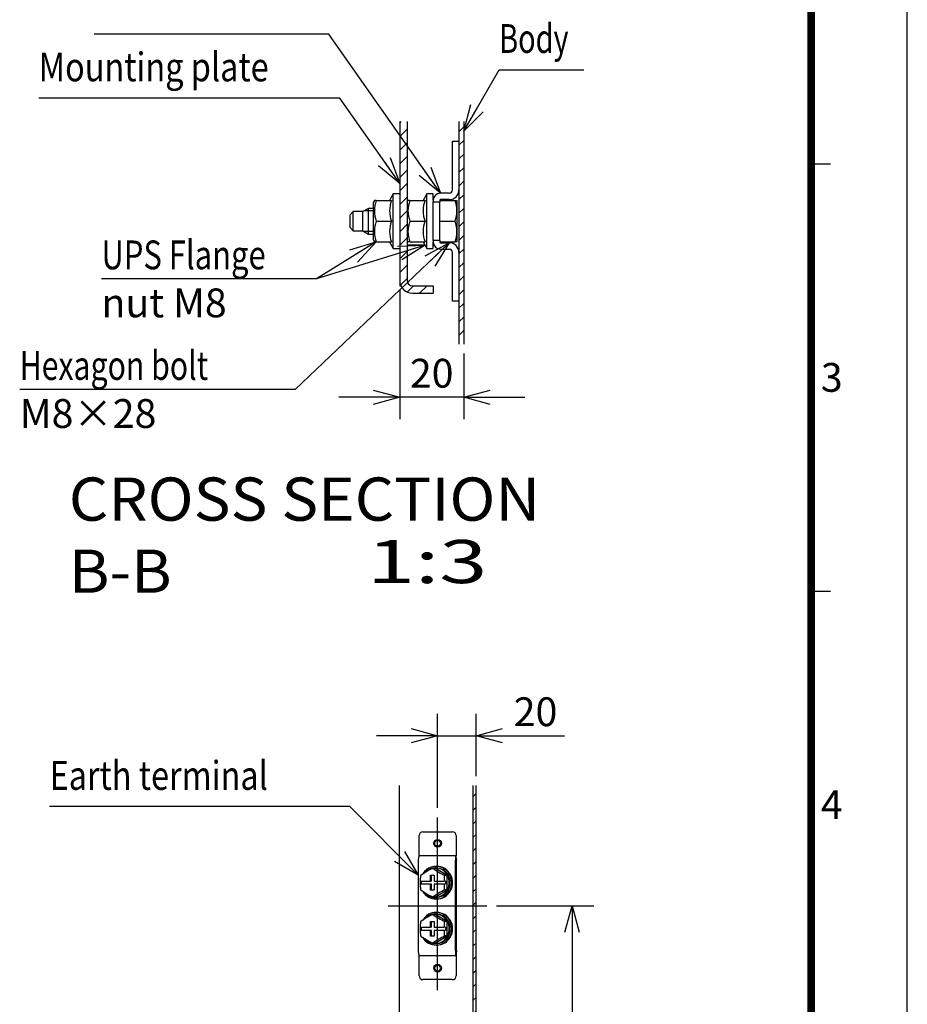
# Model space of a CAD drawing. Extents: x -217 to 202, y -148 to 148.
# Drawn here: x 110 to 202, y -43 to 60 of the extents above; entities that cross this region are included whole.
import ezdxf

# ---------------------------------------------------------------- set-up
doc = ezdxf.new("R2010")
doc.units = 0
doc.linetypes.add('CENTER', pattern=[50.8, 31.75, -6.35, 6.35, -6.35])
doc.linetypes.add('NON_PLOTING', pattern=[0])
doc.layers.get('0').update_dxf_attribs({"linetype": 'CONTINUOUS'})
doc.layers.get('DEFPOINTS').update_dxf_attribs({"linetype": 'CONTINUOUS'})
doc.layers.add('CLASS1', color=7, linetype='CONTINUOUS')
doc.layers.add('枠', color=7, linetype='CONTINUOUS')
doc.styles.add('MX_DIMTXSTY_2', font='txt.shx', dxfattribs={"width": 1.1, "bigfont": 'extfont.shx'})
doc.styles.add('MX_DIMTXSTY_3', font='txt.shx', dxfattribs={"width": 1.2, "bigfont": 'extfont.shx'})
doc.styles.add('MX_NOTE_STANDARD', font='txt.shx', dxfattribs={"bigfont": 'extfont.shx'})
doc.dimstyles.new('MXDIMSTYLE', dxfattribs={"dimtxt": 3, "dimasz": 2.5, "dimexe": 2.28, "dimexo": 1, "dimgap": 1, "dimtad": 1, "dimdsep": 46, "dimtxsty": 'MX_NOTE_STANDARD', "dimblk1": 'OPEN30', "dimblk2": 'OPEN30', "dimsah": 1, "dimcen": 2.5, "dimadec": 0, "dimazin": 0, "dimtfac": 1, "dimtmove": 0, "dimatfit": 3, "dimldrblk": 'OPEN30', "dimfxl": 1, "dimtzin": 0, "dimarcsym": 0})

# ---------------------------------------------------------------- blocks, each defined once
blk = doc.blocks.new('_OPEN30')
at = {"color": 0, "linetype": 'ByBlock', "lineweight": -2}
for p, q in [((-1, 0.267949), (0, 0)), ((0, 0), (-1, -0.267949)), ((0, 0), (-1, 0))]:
    blk.add_line(p, q, dxfattribs=at)
blk = doc.blocks.new('*D105')
at = {"color": 7, "linetype": 'CONTINUOUS'}
for p, q in [((153.093076, -22.57203), (153.093076, -12.787955)), ((157.093076, -19.263563), (157.093076, -12.787955)), ((153.093076, -15.067955), (146.743076, -15.067955)), ((153.093076, -15.067955), (157.093076, -15.067955)), ((157.093076, -15.067955), (166.291163, -15.067955)), ((157.093076, -15.067955), (163.443076, -15.067955))]:
    blk.add_line(p, q, dxfattribs=at)
at = {"layer": 'DEFPOINTS', "color": 0, "linetype": 'CONTINUOUS'}
for p in [(157.093076, -15.067955), (157.093076, -20.263563), (153.093076, -23.57203)]:
    blk.add_point(p, dxfattribs=at)
at = {"color": 7, "linetype": 'CONTINUOUS', "xscale": 2.77, "yscale": 2.77, "zscale": 2.77}
blk.add_blockref('_OPEN30', (153.093076, -15.067955), dxfattribs=at)
at = {"color": 7, "linetype": 'CONTINUOUS', "xscale": 2.77, "yscale": 2.77, "zscale": 2.77, "rotation": 180}
blk.add_blockref('_OPEN30', (157.093076, -15.067955), dxfattribs=at)
at = {"color": 255, "linetype": 'CONTINUOUS', "insert": (163.291163, -12.567955), "char_height": 3, "attachment_point": 5, "line_spacing_factor": 0.9, "style": 'MX_DIMTXSTY_2'}
blk.add_mtext('\\A1;20', dxfattribs=at)
blk = doc.blocks.new('*D106')
at = {"color": 7, "linetype": 'CONTINUOUS'}
for p, q in [((159.224928, -32.767955), (169.373076, -32.767955)), ((167.093076, -32.767955), (167.093076, -62.767955)), ((158.093076, -62.767955), (169.373076, -62.767955))]:
    blk.add_line(p, q, dxfattribs=at)
at = {"layer": 'DEFPOINTS', "color": 0, "linetype": 'CONTINUOUS'}
for p in [(158.224928, -32.767955), (157.093076, -62.767955), (167.093076, -62.767955)]:
    blk.add_point(p, dxfattribs=at)
at = {"color": 7, "linetype": 'CONTINUOUS', "xscale": 2.77, "yscale": 2.77, "zscale": 2.77}
for p, rotation in [((167.093076, -32.767955), 90), ((167.093076, -62.767955), 270)]:
    blk.add_blockref('_OPEN30', p, dxfattribs=dict(at, rotation=rotation))
at = {"color": 255, "linetype": 'CONTINUOUS', "insert": (164.593076, -47.767955), "char_height": 3, "attachment_point": 5, "rotation": 90, "line_spacing_factor": 0.9, "style": 'MX_DIMTXSTY_3'}
blk.add_mtext('\\A1;150', dxfattribs=at)
blk = doc.blocks.new('*D107')
at = {"color": 7, "linetype": 'CONTINUOUS'}
for p, q in [((149.145742, 31.349506), (149.145742, 17.90284)), ((155.812409, 24.721942), (155.812409, 17.90284)), ((149.145742, 20.18284), (142.795743, 20.18284)), ((155.812409, 20.18284), (149.145742, 20.18284)), ((155.812409, 20.18284), (162.162409, 20.18284))]:
    blk.add_line(p, q, dxfattribs=at)
at = {"layer": 'DEFPOINTS', "color": 0, "linetype": 'CONTINUOUS'}
for p in [(149.145742, 32.349506), (155.812409, 25.721942), (149.145742, 20.18284)]:
    blk.add_point(p, dxfattribs=at)
at = {"color": 7, "linetype": 'CONTINUOUS', "xscale": 2.77, "yscale": 2.77, "zscale": 2.77}
blk.add_blockref('_OPEN30', (149.145742, 20.18284), dxfattribs=at)
at = {"color": 7, "linetype": 'CONTINUOUS', "xscale": 2.77, "yscale": 2.77, "zscale": 2.77, "rotation": 180}
blk.add_blockref('_OPEN30', (155.812409, 20.18284), dxfattribs=at)
at = {"color": 255, "linetype": 'CONTINUOUS', "insert": (152.479076, 22.68284), "char_height": 3, "attachment_point": 5, "line_spacing_factor": 0.9, "style": 'MX_DIMTXSTY_2'}
blk.add_mtext('\\A1;20', dxfattribs=at)
blk = doc.blocks.new('MS_103')
at = {"color": 31, "linetype": 'CONTINUOUS'}
for p, q in [((192, 44.5), (194, 44.5)), ((192, 0), (194, 0))]:
    blk.add_line(p, q, dxfattribs=at)
at = {"color": 31, "linetype": 'CONTINUOUS', "const_width": 0.8}
blk.add_lwpolyline([(192, -133.5), (192, 133.5)], dxfattribs=at)
at = {"layer": 'DEFPOINTS', "color": 31, "linetype": 'NON_PLOTING'}
blk.add_line((202, -148.5), (202, 148.5), dxfattribs=at)
at = {"color": 21, "linetype": 'CONTINUOUS', "char_height": 3, "attachment_point": 1, "line_spacing_factor": 0.899999}
for s, insert in [('\\A1;3', (193, 23.75)), ('\\A1;4', (193, -20.75))]:
    blk.add_mtext(s, dxfattribs=dict(at, insert=insert))

msp = doc.modelspace()

# ---------------------------------------------------------------- hatches: boundary and pattern name
at = {"layer": 'CLASS1', "linetype": 'CONTINUOUS'}
h = msp.add_hatch(dxfattribs=at)
h.set_pattern_fill('ANSI31', scale=0.31496, style=0)
edge = h.paths.add_edge_path()
edge.add_line((149.14574, 48.89183), (149.14574, 32.34951))
edge.add_arc((150.47908, 32.34951), 1.33333, 180, 270)
edge.add_line((150.47908, 31.01617), (152.64574, 31.01617))
edge.add_line((152.64574, 31.01617), (152.64574, 31.78284))
edge.add_line((152.64574, 31.78284), (150.47908, 31.78284))
edge.add_arc((150.47908, 32.34951), 0.56667, 180, 270, ccw=False)
edge.add_line((149.91241, 32.34951), (149.91241, 48.89183))
edge.add_line((149.91241, 48.89183), (149.14574, 48.89183))
h = msp.add_hatch(dxfattribs=at)
h.set_pattern_fill('ANSI31', scale=0.31496, style=0)
h.paths.add_polyline_path([(155.81241, 25.72194), (155.81241, 48.89183), (155.31241, 48.89183), (155.31241, 25.72194)])
h = msp.add_hatch(dxfattribs=at)
h.set_pattern_fill('ANSI31', scale=0.31496, style=0)
h.paths.add_polyline_path([(157.09308, -62.76795), (157.09308, -20.26356), (156.79308, -20.26356), (156.79308, -62.76795)])

# ---------------------------------------------------------------- linework, layer by layer
at = {"layer": 'CLASS1', "color": 2, "linetype": 'CONTINUOUS'}
for p, q in [((149.14574, 48.89183), (149.14574, 32.34951)), ((149.91241, 48.89183), (149.91241, 32.34951)), ((155.31241, 48.89183), (155.31241, 25.72194)), ((155.81241, 48.89183), (155.81241, 25.72194)), ((154.64574, 46.84951), (155.31241, 46.84951)), ((154.64574, 41.76617), (154.64574, 46.84951)), ((148.47908, 41.34951), (148.08908, 40.67402)), ((149.14574, 41.34951), (148.47908, 41.34951)), ((148.47908, 35.68284), (148.47908, 41.34951)), ((151.97908, 41.34951), (151.58908, 40.67402)), ((152.64574, 41.34951), (151.97908, 41.34951)), ((151.97908, 35.68284), (151.97908, 41.34951)), ((152.64574, 40.69951), (152.64574, 41.34951)), ((154.31241, 41.43284), (153.37908, 41.43284)), ((146.50863, 40.67402), (146.41241, 40.50735)), ((146.41241, 36.52499), (146.41241, 40.50735)), ((146.70137, 40.67402), (146.50863, 40.67402)), ((146.70137, 40.67402), (148.28181, 40.67402)), ((150.00863, 40.67402), (149.91241, 40.50735)), ((150.20137, 40.67402), (150.00863, 40.67402)), ((150.20137, 40.67402), (151.78181, 40.67402)), ((152.64574, 40.69951), (152.64574, 40.51617)), ((152.64574, 40.34951), (152.64574, 40.51617)), ((152.64574, 40.51617), (153.31241, 40.51617)), ((152.64574, 36.68284), (152.64574, 40.34951)), ((153.31241, 40.69951), (153.31241, 40.51617)), ((153.31241, 40.68124), (154.9148, 40.68124)), ((153.31241, 40.34951), (153.31241, 40.51617)), ((153.31241, 36.68284), (153.31241, 40.34951)), ((154.31241, 40.76617), (153.37908, 40.76617)), ((154.9148, 40.68124), (155.10818, 40.68124)), ((155.14574, 40.61617), (155.10818, 40.68124)), ((155.14574, 36.41617), (155.14574, 40.61617)), ((144.31241, 39.51617), (143.97908, 39.18284)), ((143.97908, 37.84951), (143.97908, 39.18284)), ((145.31241, 39.51617), (144.31241, 39.51617)), ((144.31241, 37.51617), (144.31241, 39.51617)), ((145.88976, 39.84951), (145.31241, 39.51617)), ((145.31241, 37.51617), (145.31241, 39.51617)), ((146.41241, 39.84951), (145.88976, 39.84951)), ((145.88976, 37.18284), (145.88976, 39.84951)), ((146.70137, 38.51617), (148.28181, 38.51617)), ((150.20137, 38.51617), (151.78181, 38.51617)), ((153.31241, 38.51617), (154.9148, 38.51617)), ((143.97908, 37.84951), (144.31241, 37.51617)), ((144.31241, 37.51617), (145.31241, 37.51617)), ((145.31241, 37.51617), (145.88976, 37.18284)), ((145.88976, 37.18284), (146.41241, 37.18284)), ((146.41241, 36.52499), (146.50863, 36.35833)), ((146.70137, 36.35833), (146.50863, 36.35833)), ((146.70137, 36.35833), (148.28181, 36.35833)), ((148.08908, 36.35833), (148.47908, 35.68284)), ((149.91241, 36.52499), (150.00863, 36.35833)), ((150.47908, 36.01617), (149.91241, 36.01617)), ((150.20137, 36.35833), (150.00863, 36.35833)), ((150.20137, 36.35833), (151.78181, 36.35833)), ((151.78663, 36.01617), (150.47908, 36.01617)), ((151.58908, 36.35833), (151.97908, 35.68284)), ((152.64574, 36.51617), (152.64574, 36.68284)), ((153.31241, 36.51617), (152.64574, 36.51617)), ((152.64574, 36.51617), (152.64574, 36.33284)), ((152.64574, 35.68284), (152.64574, 36.32301)), ((153.31241, 36.51617), (153.31241, 36.68284)), ((153.31241, 36.51617), (153.31241, 36.33284)), ((153.31241, 36.35111), (154.9148, 36.35111)), ((153.37908, 36.26617), (154.31241, 36.26617)), ((155.10818, 36.35111), (154.9148, 36.35111)), ((155.10818, 36.35111), (155.14574, 36.41617)), ((148.47908, 35.68284), (149.14574, 35.68284)), ((151.97908, 35.68284), (152.64574, 35.68284)), ((153.37908, 35.59951), (154.31241, 35.59951)), ((154.64574, 30.18284), (154.64574, 35.26617)), ((149.14574, 32.34951), (149.14574, 31.78284)), ((149.14574, 31.78284), (149.27215, 31.78284)), ((150.47908, 31.78284), (152.64574, 31.78284)), ((150.47908, 31.01617), (152.64574, 31.01617)), ((152.64574, 31.78284), (152.64574, 31.01617)), ((155.31241, 30.18284), (154.64574, 30.18284)), ((149.09308, -20.26356), (149.09308, -51.76796)), ((156.79308, -62.76796), (156.79308, -20.26356)), ((157.09308, -62.76796), (157.09308, -20.26356)), ((151.16123, -27.46795), (151.16123, -25.46795)), ((151.56123, -25.06796), (154.62493, -25.06796)), ((155.02493, -25.46795), (155.02493, -27.46795)), ((151.16123, -27.56796), (151.16123, -27.46795)), ((155.02493, -27.56796), (151.16123, -27.56796)), ((155.02493, -27.46795), (155.02493, -27.56796)), ((155.02493, -27.7915), (155.02493, -27.56796)), ((151.07898, -28.06796), (151.07898, -37.46796)), ((153.01083, -28.66795), (152.92801, -28.66795)), ((154.94268, -37.46796), (154.94268, -28.06796)), ((155.05379, -27.99724), (154.98058, -27.7144)), ((155.04621, -37.46796), (155.04621, -28.06796)), ((151.34366, -29.6108), (151.33346, -29.63224)), ((152.34659, -29.59795), (152.73296, -29.59795)), ((152.34659, -30.19796), (152.34659, -29.59795)), ((152.47341, -30.19796), (152.47341, -29.59795)), ((152.82448, -28.86684), (152.60189, -28.86684)), ((152.73296, -29.59795), (152.73296, -30.19796)), ((152.92801, -28.82795), (152.82448, -28.82795)), ((154.08018, -29.6174), (152.82448, -28.86684)), ((154.08018, -29.6174), (153.8576, -29.6174)), ((154.08018, -31.11851), (154.08018, -29.6174)), ((151.33275, -30.19796), (151.28543, -30.19796)), ((151.28543, -30.53796), (151.33275, -30.53796)), ((151.33275, -30.19796), (152.34659, -30.19796)), ((152.34659, -30.53796), (151.33275, -30.53796)), ((151.41089, -30.53796), (151.41089, -30.19796)), ((152.47341, -30.19796), (152.34659, -30.19796)), ((152.34659, -31.13796), (152.34659, -30.53796)), ((152.47341, -30.53796), (152.34659, -30.53796)), ((152.47341, -31.13796), (152.47341, -30.53796)), ((152.73296, -30.19796), (153.7468, -30.19796)), ((152.73296, -30.53796), (152.73296, -31.13796)), ((153.7468, -30.53796), (152.73296, -30.53796)), ((153.79684, -30.19796), (153.7468, -30.19796)), ((153.7468, -30.53796), (153.79684, -30.53796)), ((153.9223, -30.19796), (153.79684, -30.19796)), ((153.9223, -30.53796), (153.79684, -30.53796)), ((153.9223, -30.19796), (153.9223, -30.53796)), ((152.73296, -31.13796), (152.34659, -31.13796)), ((152.82448, -31.86906), (154.08018, -31.11851)), ((154.08018, -31.11851), (153.8576, -31.11851)), ((152.82448, -31.86906), (152.60189, -31.86906)), ((152.82448, -31.90796), (152.92801, -31.90796)), ((152.92801, -32.06795), (153.01083, -32.06795)), ((152.82448, -33.66684), (152.60189, -33.66684)), ((152.92801, -33.62796), (152.82448, -33.62796)), ((154.08018, -34.4174), (152.82448, -33.66684)), ((153.01083, -33.46796), (152.92801, -33.46796)), ((151.34366, -34.4108), (151.33346, -34.43224)), ((152.34659, -34.39796), (152.73296, -34.39796)), ((152.34659, -34.99795), (152.34659, -34.39796)), ((152.47341, -34.99795), (152.47341, -34.39796)), ((152.73296, -34.39796), (152.73296, -34.99795)), ((154.08018, -34.4174), (153.8576, -34.4174)), ((154.08018, -35.91851), (154.08018, -34.4174)), ((151.33275, -34.99795), (151.28543, -34.99795)), ((151.28543, -35.33796), (151.33275, -35.33796)), ((151.33275, -34.99795), (152.34659, -34.99795)), ((152.34659, -35.33796), (151.33275, -35.33796)), ((151.41089, -35.33796), (151.41089, -34.99795)), ((152.47341, -34.99795), (152.34659, -34.99795)), ((152.34659, -35.93796), (152.34659, -35.33796)), ((152.47341, -35.33796), (152.34659, -35.33796)), ((152.47341, -35.93796), (152.47341, -35.33796)), ((152.73296, -34.99795), (153.7468, -34.99795)), ((152.73296, -35.33796), (152.73296, -35.93796)), ((153.7468, -35.33796), (152.73296, -35.33796)), ((153.79684, -34.99795), (153.7468, -34.99795)), ((153.7468, -35.33796), (153.79684, -35.33796)), ((153.9223, -34.99795), (153.79684, -34.99795)), ((153.9223, -35.33796), (153.79684, -35.33796)), ((153.9223, -34.99795), (153.9223, -35.33796)), ((152.73296, -35.93796), (152.34659, -35.93796)), ((152.82448, -36.66907), (152.60189, -36.66907)), ((152.82448, -36.66907), (154.08018, -35.91851)), ((152.82448, -36.70795), (152.92801, -36.70795)), ((152.92801, -36.86796), (153.01083, -36.86796)), ((154.08018, -35.91851), (153.8576, -35.91851)), ((155.05379, -37.53867), (154.98058, -37.82151)), ((155.02493, -37.74441), (155.02493, -37.96796)), ((151.16123, -38.06795), (151.16123, -37.96796)), ((151.16123, -37.96796), (155.02493, -37.96796)), ((151.16123, -40.06795), (151.16123, -38.06795)), ((155.02493, -37.96796), (155.02493, -38.06795)), ((155.02493, -38.06795), (155.02493, -40.06795)), ((154.62493, -40.46796), (151.56123, -40.46796))]:
    msp.add_line(p, q, dxfattribs=at)
at = {"layer": 'CLASS1', "color": 1, "linetype": 'CONTINUOUS'}
for p, q in [((146.41241, 39.59451), (145.44809, 39.59451)), ((146.41241, 37.43784), (145.44809, 37.43784))]:
    msp.add_line(p, q, dxfattribs=at)
at = {"layer": 'CLASS1', "color": 1, "linetype": 'CENTER'}
for p, q in [((153.09308, -41.57029), (153.09308, -23.57203)), ((147.96123, -32.76796), (158.22493, -32.76796))]:
    msp.add_line(p, q, dxfattribs=at)
at = {"layer": 'CLASS1', "color": 2, "linetype": 'CONTINUOUS'}
for centre, radius in [((153.09308, -26.26796), 0.4), ((153.09308, -26.26796), 0.3), ((153.09308, -39.26796), 0.4), ((153.09308, -39.26796), 0.3)]:
    msp.add_circle(centre, radius, dxfattribs=at)
for centre, radius, start, end in [((153.37908, 40.69951), 0.73333, 90, 180), ((154.31241, 41.76617), 1, 270, 0), ((154.31241, 41.76617), 0.33333, 270, 0), ((149.65217, 39.5951), 3.14187, 159.915751, 200.084249), ((151.23262, 39.5951), 3.14187, 159.915751, 200.084249), ((153.15217, 39.5951), 3.14187, 159.915751, 200.084249), ((154.73262, 39.5951), 3.14187, 159.915751, 200.084249), ((153.37908, 40.69951), 0.06667, 90, 180), ((151.95412, 39.59871), 3.15238, 339.915751, 20.084249), ((149.65217, 37.43725), 3.14187, 159.915751, 200.084249), ((151.23262, 37.43725), 3.14187, 159.915751, 200.084249), ((153.15217, 37.43725), 3.14187, 159.915751, 200.084249), ((154.73262, 37.43725), 3.14187, 159.915751, 200.084249), ((151.95412, 37.43364), 3.15238, 339.915751, 20.084249), ((153.37908, 36.33284), 0.73333, 180, 270), ((153.37908, 36.33284), 0.06667, 180, 270), ((154.31241, 35.26617), 1, 0, 90), ((154.31241, 35.26617), 0.33333, 0, 90), ((150.47908, 32.34951), 1.33333, 180, 270), ((150.47908, 32.34951), 0.56667, 180, 270), ((151.56123, -25.46795), 0.4, 90, 180), ((154.62493, -25.46795), 0.4, 0, 90), ((155.43223, -27.83408), 0.40952, 174.032161, 188.479136), ((155.69302, -35.49846), 7.31665, 114.991176, 126.461118), ((156.94872, -22.98579), 7.31665, 233.510627, 245.008824), ((151.41118, -31.07628), 0.0835, 199.285171, 216.09882), ((155.69701, -25.23102), 7.32416, 233.544243, 245.001779), ((156.95272, -37.75655), 7.32416, 114.998221, 126.484331), ((155.69302, -40.29846), 7.31665, 114.991176, 126.461118), ((156.94872, -27.78579), 7.31665, 233.510627, 245.008824), ((151.41118, -35.87628), 0.0835, 199.285171, 216.09882), ((155.69701, -30.03102), 7.32416, 233.544243, 245.001779), ((156.95272, -42.55655), 7.32416, 114.998221, 126.484331), ((155.43223, -37.70183), 0.40952, 171.520864, 185.967839), ((151.56123, -40.06795), 0.4, 180, 270), ((154.62493, -40.06795), 0.4, 270, 0)]:
    msp.add_arc(centre, radius, start, end, dxfattribs=at)
for centre, major_axis, ratio, start_param, end_param in [((151.20838, -28.06796), (0, 0.5), 0.258819, 0.785398163, 1.570796327), ((152.92801, -30.36795), (0, -1.7), 0.965926, 0, 4.148373155), ((152.82448, -30.36795), (0, -1.54), 0.965926, 0, 3.985951174), ((153.01083, -30.36795), (0, -1.7), 0.965926, 0, 3.141592654), ((155.07209, -28.06796), (0, -0.5), 0.258819, 3.926990817, 4.71238898), ((155.07209, -28.06796), (0, 0.1), 0.258819, 0.785398163, 1.570796327), ((152.92801, -30.36795), (0, -1.54), 0.965926, 0, 3.141592654), ((152.92801, -30.36795), (0, -1.7), 0.965926, 4.610741758, 4.813993625), ((152.82448, -30.36795), (0, -1.54), 0.965926, 4.594659553, 4.814493615), ((152.92801, -30.36795), (0, -1.7), 0.965926, 5.284550157, 0), ((152.82448, -30.36795), (0, -1.54), 0.965926, 5.445501731, 6.283185307), ((152.92801, -35.16795), (0, -1.7), 0.965926, 0, 4.148373155), ((152.82448, -35.16795), (0, -1.54), 0.965926, 0, 3.985951174), ((152.92801, -35.16795), (0, -1.54), 0.965926, 0, 3.141592654), ((153.01083, -35.16795), (0, -1.7), 0.965926, 0, 3.141592654), ((152.92801, -35.16795), (0, -1.7), 0.965926, 4.610741758, 4.813993625), ((152.82448, -35.16795), (0, -1.54), 0.965926, 4.594659553, 4.814493615), ((152.92801, -35.16795), (0, -1.7), 0.965926, 5.284550157, 0), ((152.82448, -35.16795), (0, -1.54), 0.965926, 5.445501731, 6.283185307), ((151.20838, -37.46796), (0, -0.5), 0.258819, 4.71238898, 5.497787144), ((155.07209, -37.46796), (0, -0.5), 0.258819, 4.71238898, 5.497787144), ((155.07209, -37.46796), (0, -0.1), 0.258819, 4.71238898, 5.497787144)]:
    msp.add_ellipse(centre, major_axis=major_axis, ratio=ratio, start_param=start_param, end_param=end_param, dxfattribs=at)
for points, start_tangent, end_tangent in [([(151.16122, -27.56795), (151.15905, -27.5682), (151.15687, -27.56895), (151.15471, -27.57019), (151.15255, -27.57192), (151.15041, -27.57414), (151.1483, -27.57684), (151.1462, -27.58003), (151.14413, -27.58369), (151.1421, -27.58783), (151.1401, -27.59244), (151.13814, -27.59752), (151.13622, -27.60307), (151.13435, -27.60908), (151.13254, -27.61555), (151.13077, -27.62246), (151.12907, -27.62982), (151.12742, -27.63761), (151.12584, -27.64582), (151.12433, -27.65444), (151.12289, -27.66347), (151.12153, -27.6729), (151.12024, -27.68271), (151.11903, -27.69291), (151.11791, -27.70347), (151.11688, -27.7144)], (-0.99994363, -0.010617713), (-0.088345949, -0.996089852)), ([(154.98058, -27.7144), (154.98162, -27.70347), (154.98274, -27.69291), (154.98394, -27.68271), (154.98523, -27.6729), (154.9866, -27.66347), (154.98804, -27.65444), (154.98955, -27.64582), (154.99113, -27.63761), (154.99277, -27.62982), (154.99448, -27.62246), (154.99624, -27.61555), (154.99806, -27.60908), (154.99993, -27.60307), (155.00184, -27.59752), (155.0038, -27.59244), (155.0058, -27.58783), (155.00784, -27.58369), (155.0099, -27.58003), (155.012, -27.57684), (155.01412, -27.57414), (155.01626, -27.57192), (155.01841, -27.57019), (155.02058, -27.56895), (155.02275, -27.5682), (155.02493, -27.56795)], (0.088345949, 0.996089852), (0.99994363, 0.010617713)), ([(151.33187, -29.63052), (151.32965, -29.63495), (151.3275, -29.63991), (151.32545, -29.64535), (151.32348, -29.65121), (151.32159, -29.65743), (151.31978, -29.664), (151.31805, -29.67089), (151.3164, -29.67805), (151.31481, -29.68548), (151.3133, -29.69313), (151.31185, -29.70098), (151.31047, -29.70899), (151.30916, -29.71715), (151.3079, -29.72544), (151.30671, -29.73384), (151.30557, -29.74235), (151.30448, -29.75096), (151.30345, -29.75965), (151.30247, -29.76842), (151.30153, -29.77725), (151.30063, -29.78614), (151.29978, -29.79509), (151.29896, -29.80411), (151.29818, -29.81319), (151.29744, -29.82232), (151.29673, -29.8315), (151.29606, -29.84072), (151.29542, -29.84998), (151.29481, -29.85926), (151.29423, -29.86857), (151.29367, -29.87789), (151.29315, -29.88722), (151.29265, -29.89655), (151.29217, -29.9059), (151.29172, -29.91525), (151.2913, -29.9246), (151.29089, -29.93397), (151.29051, -29.94334), (151.29014, -29.95272), (151.2898, -29.9621), (151.28948, -29.97149), (151.28917, -29.98088), (151.28888, -29.99028), (151.28861, -29.99968), (151.28835, -30.00909), (151.2881, -30.01851), (151.28787, -30.02792), (151.28765, -30.03734), (151.28744, -30.04677), (151.28725, -30.0562), (151.28706, -30.06563), (151.28689, -30.07506), (151.28673, -30.0845), (151.28657, -30.09394), (151.28643, -30.10338), (151.28629, -30.11283), (151.28617, -30.12228), (151.28605, -30.13173), (151.28594, -30.14119), (151.28584, -30.15064), (151.28575, -30.1601), (151.28566, -30.16956), (151.28558, -30.17902), (151.2855, -30.18849), (151.28543, -30.19795)], (-0.472353883, -0.881408991), (-0.007126863, -0.999974604)), ([(153.79684, -30.19795), (153.79692, -30.1876), (153.797, -30.17724), (153.79709, -30.16689), (153.79719, -30.15654), (153.7973, -30.14619), (153.79741, -30.13584), (153.79754, -30.1255), (153.79767, -30.11515), (153.79782, -30.10481), (153.79797, -30.09448), (153.79814, -30.08414), (153.79832, -30.07381), (153.79851, -30.06348), (153.79872, -30.05316), (153.79893, -30.04284), (153.79917, -30.03252), (153.79942, -30.02221), (153.79968, -30.01189), (153.79996, -30.00157), (153.80026, -29.99126), (153.80058, -29.98094), (153.80092, -29.97063), (153.80127, -29.96033), (153.80166, -29.95004), (153.80206, -29.93976), (153.80249, -29.92949), (153.80295, -29.91923), (153.80343, -29.90899), (153.80394, -29.89876), (153.80448, -29.88856), (153.80505, -29.87837), (153.80566, -29.86821), (153.80629, -29.85807), (153.80696, -29.84798), (153.80767, -29.83793), (153.80841, -29.82793), (153.8092, -29.81798), (153.81002, -29.80808), (153.8109, -29.79823), (153.81181, -29.78845), (153.81278, -29.77872), (153.8138, -29.76906), (153.81488, -29.75947), (153.81601, -29.74997), (153.81721, -29.74059), (153.81847, -29.73133), (153.81979, -29.72222), (153.82118, -29.71327), (153.82264, -29.70451), (153.82418, -29.69592), (153.8258, -29.68754), (153.82751, -29.67941), (153.8293, -29.67157), (153.83118, -29.66405), (153.83315, -29.65691), (153.83522, -29.65017), (153.83738, -29.64388), (153.83965, -29.63811), (153.84202, -29.63294), (153.84448, -29.62842), (153.84701, -29.6246), (153.8496, -29.62153), (153.85224, -29.61927), (153.85491, -29.61788), (153.8576, -29.6174)], (0.00712381, 0.999974625), (0.999341181, 0.0362933)), ([(151.28543, -30.53795), (151.2855, -30.54744), (151.28558, -30.55692), (151.28566, -30.56641), (151.28575, -30.57589), (151.28584, -30.58537), (151.28595, -30.59484), (151.28605, -30.60432), (151.28617, -30.61379), (151.2863, -30.62326), (151.28643, -30.63273), (151.28658, -30.6422), (151.28673, -30.65166), (151.28689, -30.66112), (151.28707, -30.67058), (151.28725, -30.68004), (151.28745, -30.68949), (151.28766, -30.69894), (151.28788, -30.70839), (151.28811, -30.71783), (151.28836, -30.72728), (151.28862, -30.73673), (151.2889, -30.74618), (151.28919, -30.75562), (151.2895, -30.76506), (151.28983, -30.7745), (151.29018, -30.78393), (151.29054, -30.79335), (151.29093, -30.80276), (151.29134, -30.81216), (151.29177, -30.82154), (151.29222, -30.83092), (151.2927, -30.84027), (151.2932, -30.84962), (151.29373, -30.85894), (151.29428, -30.86824), (151.29487, -30.87753), (151.29548, -30.88677), (151.29612, -30.89598), (151.29679, -30.90516), (151.2975, -30.91428), (151.29824, -30.92337), (151.29902, -30.93241), (151.29983, -30.9414), (151.30069, -30.95034), (151.30159, -30.95924), (151.30253, -30.96808), (151.30352, -30.97685), (151.30456, -30.98555), (151.30565, -30.99416), (151.30679, -31.00266), (151.30799, -31.01104), (151.30924, -31.01928), (151.31055, -31.02738), (151.31192, -31.03533), (151.31336, -31.04311), (151.31487, -31.05072), (151.31645, -31.0581), (151.31811, -31.06524), (151.31984, -31.0721), (151.32164, -31.07865), (151.32353, -31.08486), (151.32549, -31.09069), (151.32755, -31.09611), (151.32969, -31.10104), (151.3319, -31.10544)], (0.007126739, -0.999974604), (0.47380392, -0.880630368)), ([(153.8576, -31.11851), (153.85488, -31.11803), (153.85219, -31.11661), (153.84953, -31.11433), (153.84693, -31.11123), (153.8444, -31.10736), (153.84194, -31.1028), (153.83956, -31.09759), (153.83729, -31.09179), (153.83513, -31.08547), (153.83306, -31.0787), (153.83109, -31.07152), (153.82921, -31.06398), (153.82742, -31.0561), (153.82571, -31.04792), (153.82409, -31.03949), (153.82254, -31.03083), (153.82108, -31.02199), (153.81968, -31.01299), (153.81836, -31.00385), (153.81711, -30.99458), (153.81592, -30.9852), (153.81479, -30.97571), (153.81372, -30.96613), (153.81271, -30.95647), (153.81175, -30.94675), (153.81083, -30.93695), (153.80996, -30.92707), (153.80913, -30.91713), (153.80835, -30.90713), (153.8076, -30.89707), (153.8069, -30.88698), (153.80623, -30.87684), (153.80559, -30.86668), (153.80499, -30.85651), (153.80443, -30.84632), (153.80389, -30.83613), (153.80338, -30.82593), (153.8029, -30.81572), (153.80245, -30.8055), (153.80202, -30.79528), (153.80162, -30.78504), (153.80124, -30.7748), (153.80089, -30.76455), (153.80055, -30.7543), (153.80024, -30.74404), (153.79994, -30.73377), (153.79967, -30.7235), (153.7994, -30.71323), (153.79916, -30.70294), (153.79893, -30.69266), (153.79871, -30.68237), (153.7985, -30.67208), (153.79831, -30.66178), (153.79813, -30.65148), (153.79797, -30.64117), (153.79781, -30.63086), (153.79767, -30.62055), (153.79753, -30.61024), (153.79741, -30.59992), (153.7973, -30.5896), (153.79719, -30.57927), (153.79709, -30.56895), (153.797, -30.55862), (153.79692, -30.54829), (153.79684, -30.53795)], (-0.999346371, 0.036150102), (-0.00712397, 0.999974624)), ([(151.33187, -34.43052), (151.32965, -34.43495), (151.3275, -34.43991), (151.32545, -34.44535), (151.32348, -34.45121), (151.32159, -34.45743), (151.31978, -34.464), (151.31805, -34.47089), (151.3164, -34.47805), (151.31481, -34.48548), (151.3133, -34.49313), (151.31185, -34.50098), (151.31047, -34.50899), (151.30916, -34.51715), (151.3079, -34.52544), (151.30671, -34.53384), (151.30557, -34.54235), (151.30448, -34.55096), (151.30345, -34.55965), (151.30247, -34.56842), (151.30153, -34.57725), (151.30063, -34.58614), (151.29978, -34.59509), (151.29896, -34.60411), (151.29818, -34.61319), (151.29744, -34.62232), (151.29673, -34.6315), (151.29606, -34.64072), (151.29542, -34.64998), (151.29481, -34.65926), (151.29423, -34.66857), (151.29367, -34.67789), (151.29315, -34.68722), (151.29265, -34.69655), (151.29217, -34.7059), (151.29172, -34.71525), (151.2913, -34.7246), (151.29089, -34.73397), (151.29051, -34.74334), (151.29014, -34.75272), (151.2898, -34.7621), (151.28948, -34.77149), (151.28917, -34.78088), (151.28888, -34.79028), (151.28861, -34.79968), (151.28835, -34.80909), (151.2881, -34.81851), (151.28787, -34.82792), (151.28765, -34.83734), (151.28744, -34.84677), (151.28725, -34.8562), (151.28706, -34.86563), (151.28689, -34.87506), (151.28673, -34.8845), (151.28657, -34.89394), (151.28643, -34.90338), (151.28629, -34.91283), (151.28617, -34.92228), (151.28605, -34.93173), (151.28594, -34.94119), (151.28584, -34.95064), (151.28575, -34.9601), (151.28566, -34.96956), (151.28558, -34.97902), (151.2855, -34.98849), (151.28543, -34.99795)], (-0.472353883, -0.881408991), (-0.007126863, -0.999974604)), ([(153.79684, -34.99795), (153.79692, -34.9876), (153.797, -34.97724), (153.79709, -34.96689), (153.79719, -34.95654), (153.7973, -34.94619), (153.79741, -34.93584), (153.79754, -34.9255), (153.79767, -34.91515), (153.79782, -34.90481), (153.79797, -34.89448), (153.79814, -34.88414), (153.79832, -34.87381), (153.79851, -34.86348), (153.79872, -34.85316), (153.79893, -34.84284), (153.79917, -34.83252), (153.79942, -34.82221), (153.79968, -34.81189), (153.79996, -34.80157), (153.80026, -34.79126), (153.80058, -34.78094), (153.80092, -34.77063), (153.80127, -34.76033), (153.80166, -34.75004), (153.80206, -34.73976), (153.80249, -34.72949), (153.80295, -34.71923), (153.80343, -34.70899), (153.80394, -34.69876), (153.80448, -34.68856), (153.80505, -34.67837), (153.80566, -34.66821), (153.80629, -34.65807), (153.80696, -34.64798), (153.80767, -34.63793), (153.80841, -34.62793), (153.8092, -34.61798), (153.81002, -34.60808), (153.8109, -34.59823), (153.81181, -34.58845), (153.81278, -34.57872), (153.8138, -34.56906), (153.81488, -34.55947), (153.81601, -34.54997), (153.81721, -34.54059), (153.81847, -34.53133), (153.81979, -34.52222), (153.82118, -34.51327), (153.82264, -34.50451), (153.82418, -34.49592), (153.8258, -34.48754), (153.82751, -34.47941), (153.8293, -34.47157), (153.83118, -34.46405), (153.83315, -34.45691), (153.83522, -34.45017), (153.83738, -34.44388), (153.83965, -34.43811), (153.84202, -34.43294), (153.84448, -34.42842), (153.84701, -34.4246), (153.8496, -34.42153), (153.85224, -34.41927), (153.85491, -34.41788), (153.8576, -34.4174)], (0.00712381, 0.999974625), (0.999341181, 0.0362933)), ([(151.28543, -35.33795), (151.2855, -35.34744), (151.28558, -35.35692), (151.28566, -35.36641), (151.28575, -35.37589), (151.28584, -35.38537), (151.28595, -35.39484), (151.28605, -35.40432), (151.28617, -35.41379), (151.2863, -35.42326), (151.28643, -35.43273), (151.28658, -35.4422), (151.28673, -35.45166), (151.28689, -35.46112), (151.28707, -35.47058), (151.28725, -35.48004), (151.28745, -35.48949), (151.28766, -35.49894), (151.28788, -35.50839), (151.28811, -35.51783), (151.28836, -35.52728), (151.28862, -35.53673), (151.2889, -35.54618), (151.28919, -35.55562), (151.2895, -35.56506), (151.28983, -35.5745), (151.29018, -35.58393), (151.29054, -35.59335), (151.29093, -35.60276), (151.29134, -35.61216), (151.29177, -35.62154), (151.29222, -35.63092), (151.2927, -35.64027), (151.2932, -35.64962), (151.29373, -35.65894), (151.29428, -35.66824), (151.29487, -35.67753), (151.29548, -35.68677), (151.29612, -35.69598), (151.29679, -35.70516), (151.2975, -35.71428), (151.29824, -35.72337), (151.29902, -35.73241), (151.29983, -35.7414), (151.30069, -35.75034), (151.30159, -35.75924), (151.30253, -35.76808), (151.30352, -35.77685), (151.30456, -35.78555), (151.30565, -35.79416), (151.30679, -35.80266), (151.30799, -35.81104), (151.30924, -35.81928), (151.31055, -35.82738), (151.31192, -35.83533), (151.31336, -35.84311), (151.31487, -35.85072), (151.31645, -35.8581), (151.31811, -35.86524), (151.31984, -35.8721), (151.32164, -35.87865), (151.32353, -35.88486), (151.32549, -35.89069), (151.32755, -35.89611), (151.32969, -35.90104), (151.3319, -35.90544)], (0.007126739, -0.999974604), (0.47380392, -0.880630368)), ([(153.8576, -35.91851), (153.85488, -35.91803), (153.85219, -35.91661), (153.84953, -35.91433), (153.84693, -35.91123), (153.8444, -35.90736), (153.84194, -35.9028), (153.83956, -35.89759), (153.83729, -35.89179), (153.83513, -35.88547), (153.83306, -35.8787), (153.83109, -35.87152), (153.82921, -35.86398), (153.82742, -35.8561), (153.82571, -35.84792), (153.82409, -35.83949), (153.82254, -35.83083), (153.82108, -35.82199), (153.81968, -35.81299), (153.81836, -35.80385), (153.81711, -35.79458), (153.81592, -35.7852), (153.81479, -35.77571), (153.81372, -35.76613), (153.81271, -35.75647), (153.81175, -35.74675), (153.81083, -35.73695), (153.80996, -35.72707), (153.80913, -35.71713), (153.80835, -35.70713), (153.8076, -35.69707), (153.8069, -35.68698), (153.80623, -35.67684), (153.80559, -35.66668), (153.80499, -35.65651), (153.80443, -35.64632), (153.80389, -35.63613), (153.80338, -35.62593), (153.8029, -35.61572), (153.80245, -35.6055), (153.80202, -35.59528), (153.80162, -35.58504), (153.80124, -35.5748), (153.80089, -35.56455), (153.80055, -35.5543), (153.80024, -35.54404), (153.79994, -35.53377), (153.79967, -35.5235), (153.7994, -35.51323), (153.79916, -35.50294), (153.79893, -35.49266), (153.79871, -35.48237), (153.7985, -35.47208), (153.79831, -35.46178), (153.79813, -35.45148), (153.79797, -35.44117), (153.79781, -35.43086), (153.79767, -35.42055), (153.79753, -35.41024), (153.79741, -35.39992), (153.7973, -35.3896), (153.79719, -35.37927), (153.79709, -35.36895), (153.797, -35.35862), (153.79692, -35.34829), (153.79684, -35.33795)], (-0.999346371, 0.036150102), (-0.00712397, 0.999974624)), ([(151.11688, -37.82151), (151.11791, -37.83244), (151.11903, -37.843), (151.12024, -37.8532), (151.12153, -37.86301), (151.12289, -37.87244), (151.12433, -37.88147), (151.12584, -37.89009), (151.12742, -37.8983), (151.12907, -37.90609), (151.13077, -37.91345), (151.13254, -37.92036), (151.13435, -37.92683), (151.13622, -37.93284), (151.13814, -37.93839), (151.1401, -37.94347), (151.1421, -37.94808), (151.14413, -37.95222), (151.1462, -37.95588), (151.1483, -37.95907), (151.15041, -37.96177), (151.15255, -37.96399), (151.15471, -37.96572), (151.15687, -37.96696), (151.15905, -37.96771), (151.16122, -37.96795)], (0.088345949, -0.996089852), (0.99994363, -0.010617713)), ([(155.02493, -37.96795), (155.02275, -37.96771), (155.02058, -37.96696), (155.01841, -37.96572), (155.01626, -37.96399), (155.01412, -37.96177), (155.012, -37.95907), (155.0099, -37.95588), (155.00784, -37.95222), (155.0058, -37.94808), (155.0038, -37.94347), (155.00184, -37.93839), (154.99993, -37.93284), (154.99806, -37.92683), (154.99624, -37.92036), (154.99448, -37.91345), (154.99277, -37.90609), (154.99113, -37.8983), (154.98955, -37.89009), (154.98804, -37.88147), (154.9866, -37.87244), (154.98523, -37.86301), (154.98394, -37.8532), (154.98274, -37.843), (154.98162, -37.83244), (154.98058, -37.82151)], (-0.99994363, 0.010617713), (-0.088345949, 0.996089852))]:
    msp.add_spline(points, degree=3, dxfattribs=dict(at, start_tangent=start_tangent, end_tangent=end_tangent))

# ---------------------------------------------------------------- block references
at = {"layer": '枠', "linetype": 'ByBlock'}
msp.add_blockref('MS_103', (0, 0), dxfattribs=at)

# ---------------------------------------------------------------- texts
at = {"layer": 'CLASS1', "color": 255, "linetype": 'CONTINUOUS', "char_height": 3, "line_spacing_factor": 0.9}
for s, insert, attachment_point in [('\\W0.733333;\\A1;Body', (159.50871, 57.54204), 4), ('\\W0.825737;\\A1;Mounting plate', (111.56169, 54.58196), 4), ('\\W0.787879;\\A1;UPS Flange', (118.09516, 33.50764), 7), ('\\A1;nut M8', (118.09516, 31.50764), 1), ('\\W0.769231;\\A1;Hexagon bolt', (109.57885, 21.99071), 7), ('\\A1;M8×28', (109.57885, 19.99071), 1), ('\\W0.825737;\\A1;Earth terminal', (112.69123, -19.20234), 4)]:
    msp.add_mtext(s, dxfattribs=dict(at, insert=insert, attachment_point=attachment_point))
at = {"layer": 'CLASS1', "color": 255, "linetype": 'CONTINUOUS', "char_height": 4.5, "attachment_point": 1}
for s, insert in [('\\W1.050420;\\A1;CROSS SECTION B-B', (114.69248, 11.82401)), ('\\W1.470588;\\A1;1:3', (145.73697, 5.32419))]:
    msp.add_mtext(s, dxfattribs=dict(at, insert=insert))

# ---------------------------------------------------------------- dimensions: what is measured, and where the dimension line sits
at = {"layer": 'CLASS1', "color": 7, "linetype": 'CONTINUOUS'}
for base, p1, p2, override, picture, middle in [((149.14574, 20.18284), (155.81241, 25.72194), (149.14574, 32.34951), {"dimasz": 2.77, "dimlfac": 3, "dimtxsty": 'MX_DIMTXSTY_2', "dimtzin": 8}, '*D107', (152.47908, 20.18284)), ((157.09308, -15.06795), (153.09308, -23.57203), (157.09308, -20.26356), {"dimasz": 2.77, "dimlfac": 5, "dimtxsty": 'MX_DIMTXSTY_2', "dimtzin": 8}, '*D105', (163.29116, -15.06795))]:
    dim = msp.add_linear_dim(base=base, p1=p1, p2=p2, text='\\A1;<>', dimstyle='MXDIMSTYLE', override=override, dxfattribs=at)
    dim.commit()
    dim.dimension.update_dxf_attribs({"geometry": picture, "text_midpoint": middle, "dimtype": 128})
dim = msp.add_linear_dim(base=(167.09308, -62.76796), p1=(158.22493, -32.76796), p2=(157.09308, -62.76796), angle=90, text='\\A1;<>', dimstyle='MXDIMSTYLE', override={"dimasz": 2.77, "dimlfac": 5, "dimtxsty": 'MX_DIMTXSTY_3', "dimtzin": 8}, dxfattribs=at)
dim.commit()
dim.dimension.update_dxf_attribs({"geometry": '*D106', "text_midpoint": (167.09308, -47.76796), "dimtype": 128})

# ---------------------------------------------------------------- leaders
for points in [[(153.37908, 41.43284), (141.77574, 58.00413), (117.32461, 58.00413)], [(155.81241, 47.88985), (159.50871, 54.29204), (168.30871, 54.29204)], [(149.14574, 42.44884), (142.92572, 51.33196), (111.56169, 51.33196)], [(154.31241, 36.26617), (138.26765, 20.99071), (109.57885, 20.99071)], [(146.70137, 36.35833), (140.49802, 32.50764), (118.09516, 32.50764)], [(151.78663, 36.01617), (140.49802, 32.50764)], [(151.07898, -29.58976), (143.94155, -22.45234), (112.69123, -22.45234)]]:
    msp.add_leader(points, dimstyle='MXDIMSTYLE', override={"dimasz": 2.77}, dxfattribs=at)

doc.saveas('drawing.dxf')
